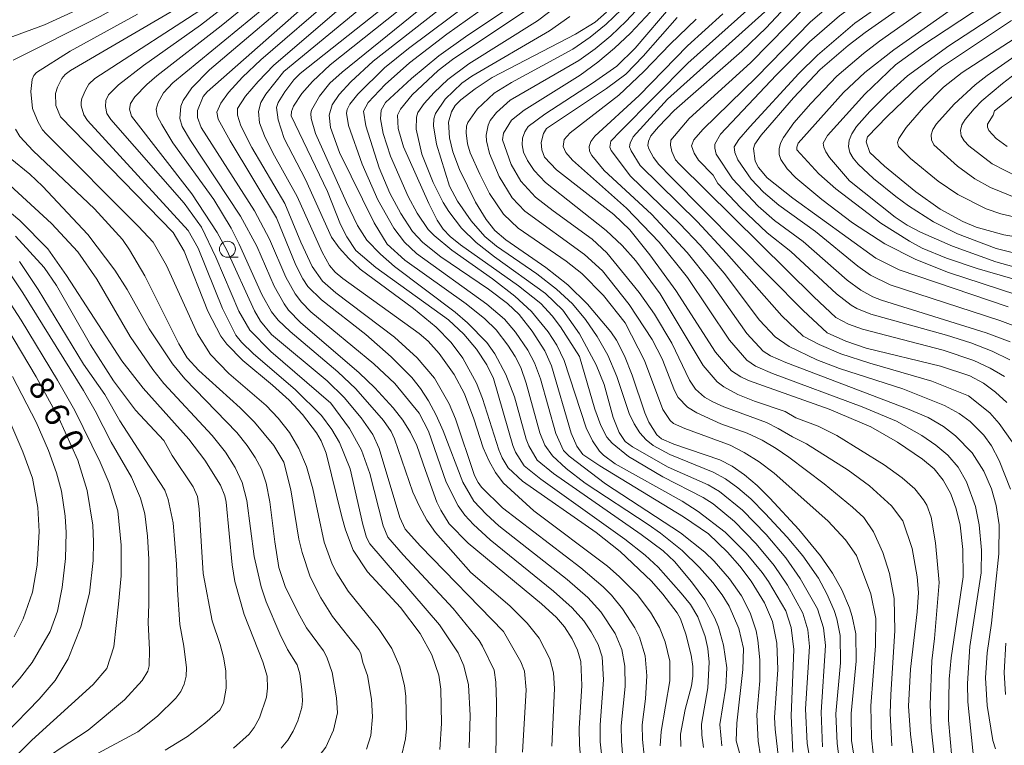
# Model space of a CAD drawing. Units: millimetres. Extents: x -68000 to -66000, y 16500 to 18000.
# Drawn here: x -66575 to -66421, y 17211 to 17324 of the extents above; entities that cross this region are included whole.
import ezdxf

# ---------------------------------------------------------------- set-up
doc = ezdxf.new("R2010")
doc.units = ezdxf.units.MM
for name, color, linetype, lineweight in [('633100_広葉樹林', 7, 'Continuous', 9), ('710100_等高線（計曲線）', 7, 'Continuous', 20), ('710107_等高線（計曲線）（注記）', 7, 'Continuous', 20), ('710200_等高線（主曲線）', 7, 'Continuous', 9)]:
    doc.layers.add(name, color=color, linetype=linetype, lineweight=lineweight)
doc.styles.add('Style-WORKING', font='txt')

msp = doc.modelspace()

# ---------------------------------------------------------------- linework, layer by layer
at = {"layer": '633100_広葉樹林'}
msp.add_line((-66542.68, 17287.3), (-66541.01, 17287.3), dxfattribs=at)
msp.add_circle((-66542.68, 17288.55), 1.25, dxfattribs=at)
at = {"layer": '710100_等高線（計曲線）', "flags": 128}
for points in [[(-66460.4, 17304.28), (-66460.17, 17304.96), (-66459.18, 17306.38), (-66454.16, 17312.22), (-66449.94, 17316.66), (-66445.58, 17320.41), (-66442.94, 17322.42), (-66432.49, 17329.8), (-66428.53, 17333.04), (-66426.57, 17335.33), (-66424.26, 17338.45), (-66416.51, 17350.83)], [(-66471.07, 17216.58), (-66470.07, 17220.29), (-66469.88, 17221.81), (-66469.89, 17223.28), (-66470.15, 17225.08), (-66470.96, 17228.37), (-66471.79, 17230.76), (-66472.31, 17231.7), (-66474.56, 17234.63), (-66476.33, 17236.63), (-66481.24, 17241.3), (-66485, 17244.23), (-66496.5, 17252.29), (-66498.75, 17254.38), (-66499.69, 17255.92), (-66500.21, 17257.17), (-66502.8, 17265.19), (-66503.74, 17267.58), (-66505.83, 17271.53), (-66507.69, 17273.95), (-66510.05, 17276.35), (-66513.59, 17279.26), (-66521.9, 17285.43), (-66523.71, 17287.09), (-66525.21, 17288.75), (-66526.38, 17290.41), (-66530.49, 17299.44), (-66533.82, 17305.86), (-66534.75, 17308.76), (-66534.98, 17310.68), (-66534.75, 17311.47), (-66533.7, 17313.14), (-66532.29, 17315.01), (-66531.28, 17316), (-66512.8, 17330.74)], [(-66529.45, 17330.2), (-66545.46, 17316.59), (-66548.26, 17313.77), (-66549.6, 17311.8), (-66549.96, 17310.9), (-66550.13, 17309), (-66549.73, 17307.73), (-66548.46, 17305.52), (-66540.65, 17293.7), (-66538.09, 17289), (-66535.34, 17282.77), (-66533.82, 17280.03), (-66533.1, 17279.04), (-66531.27, 17277.07), (-66522.05, 17269.22), (-66519.6, 17266.88), (-66516.73, 17263.75), (-66515.25, 17261.83), (-66514.04, 17259.91), (-66513.06, 17257.83), (-66511.69, 17253.96)], [(-66551.06, 17325.91), (-66567.24, 17316.49)], [(-66501.91, 17326.78), (-66508.37, 17322.16), (-66514.19, 17317.67), (-66518.03, 17314.32), (-66520.65, 17311.47), (-66521.38, 17310.12), (-66521.03, 17307.85), (-66518.92, 17301.28), (-66517.28, 17297.33), (-66515.54, 17294.11), (-66513.71, 17291.29), (-66512.11, 17289.57), (-66509.31, 17287.37), (-66501.86, 17282.31), (-66498.87, 17280.06), (-66497.05, 17278.34), (-66494.99, 17275.75), (-66493.04, 17272.65), (-66491.98, 17270.31), (-66488.9, 17259.8), (-66488.01, 17257.75), (-66487.09, 17256.43), (-66484.44, 17254.67), (-66471.35, 17246.7), (-66467.44, 17244.03), (-66464.47, 17241.19), (-66462.52, 17238.99), (-66460.76, 17236.64), (-66458.68, 17233.25), (-66457.43, 17230.31), (-66456.75, 17226.95), (-66456.58, 17222.84), (-66457.09, 17215.34), (-66457.02, 17213.49), (-66456.47, 17208.94)], [(-66455.33, 17326.45), (-66458.43, 17323.14), (-66462.2, 17319.5), (-66472.8, 17310.23), (-66475.27, 17307.69), (-66476.46, 17306.27), (-66476.8, 17305.45), (-66476.9, 17304.74), (-66476.77, 17304.23), (-66476.04, 17302.86), (-66475.18, 17301.78), (-66473.28, 17299.81), (-66452.62, 17278.97), (-66448.85, 17275.47), (-66445.95, 17274.18), (-66442.76, 17273.08), (-66431.13, 17270.28), (-66426.55, 17268.73), (-66424.44, 17267.58), (-66422.54, 17266.21), (-66420.78, 17264.57)], [(-66483.38, 17325.59), (-66485.18, 17324.03), (-66488.22, 17322.18), (-66501.27, 17315.37), (-66503.95, 17313.61), (-66506.19, 17311.88), (-66507.03, 17310.99), (-66507.62, 17310.05), (-66508.11, 17308.4), (-66507.95, 17305.97), (-66507.43, 17303.79), (-66506.38, 17301.03), (-66503.86, 17295.92), (-66502.23, 17293.2), (-66500.87, 17291.47), (-66499.14, 17289.99), (-66492.87, 17285.67), (-66489.45, 17282.97), (-66486.34, 17279.97), (-66482.7, 17275.62), (-66481.84, 17274.34), (-66480.57, 17271.88), (-66479.35, 17268.83), (-66477.4, 17262.98), (-66476.78, 17261.5), (-66475.51, 17259.5), (-66474.77, 17258.92), (-66472.85, 17258.07), (-66465.66, 17255.63), (-66463.75, 17254.6), (-66461.8, 17253.25), (-66459.83, 17251.59), (-66457.82, 17249.6), (-66453.32, 17244.73), (-66449.89, 17240.62), (-66448.04, 17237.89), (-66446.6, 17235.27), (-66445.39, 17232.49), (-66444.94, 17231.12), (-66444.39, 17228.43), (-66444.33, 17224.13), (-66445.11, 17215.93), (-66445.05, 17211.71), (-66444.77, 17209.74)], [(-66472.34, 17324.78), (-66477.63, 17318.72), (-66480.35, 17315.94), (-66483.41, 17313.69), (-66492.75, 17307.4), (-66493.25, 17306.63), (-66493.58, 17305.21), (-66493.52, 17304.06), (-66493.06, 17302.94), (-66491.23, 17300.94), (-66482.26, 17293.98), (-66479.73, 17291.59), (-66476.6, 17287.69), (-66472.53, 17282.09), (-66466.32, 17272.46), (-66463.81, 17269.53), (-66462.39, 17268.59), (-66461.2, 17268.04), (-66448.54, 17263.55), (-66442.02, 17260.78), (-66437.87, 17258.35), (-66433.94, 17255.7), (-66432.15, 17254.2), (-66430.7, 17252.43), (-66429.55, 17250.31), (-66428.68, 17247.93), (-66428.08, 17245.4), (-66427.63, 17241.61), (-66427.59, 17237.33), (-66429.5, 17224.64), (-66429.81, 17221.31), (-66429.9, 17214.93), (-66429.39, 17209.05)], [(-66408, 17288.55), (-66421.24, 17290.8), (-66425.54, 17292.01), (-66427.66, 17292.89), (-66431.2, 17294.82), (-66435.02, 17297.5), (-66439.92, 17301.53), (-66442.19, 17303.69), (-66442.79, 17305.31), (-66442.55, 17306.11), (-66439.51, 17309.27), (-66434.52, 17314.06), (-66431, 17317.02), (-66420.04, 17324.31)], [(-66567.24, 17316.49), (-66568.07, 17315.84), (-66568.56, 17315.23), (-66569.28, 17313.89), (-66569.56, 17312.91), (-66569.53, 17311.01), (-66568.78, 17309.23), (-66551.15, 17291.17), (-66549.44, 17288.23), (-66545.74, 17278.88), (-66543.71, 17274.94), (-66542.76, 17273.69), (-66540.26, 17271.13), (-66535.62, 17267.29), (-66533.04, 17264.92), (-66530.94, 17262.72), (-66528.72, 17259.84), (-66527.99, 17258.56), (-66527.25, 17256.64), (-66524.78, 17246.71), (-66524.2, 17244.65), (-66523.01, 17241.51), (-66520.75, 17238.1), (-66515.62, 17232.51), (-66512.51, 17228.47), (-66510.68, 17225.13), (-66509.62, 17221.96), (-66509.3, 17219.78), (-66509.17, 17214.41), (-66509.44, 17210.32)], [(-66420.55, 17279.53), (-66437.59, 17285.31), (-66441.26, 17287.14), (-66454.22, 17296.54), (-66458.27, 17299.68), (-66459.59, 17301.31), (-66460.13, 17302.31), (-66460.4, 17304.28)], [(-66541.73, 17210.54), (-66539.29, 17212.74), (-66538.48, 17213.76), (-66537.65, 17215.27), (-66536.58, 17218.5), (-66536.4, 17219.93), (-66536.46, 17221.81), (-66537.12, 17224.04), (-66540.07, 17231.44), (-66541.51, 17236.59), (-66541.96, 17239.18), (-66542.87, 17248.97), (-66543.07, 17249.96), (-66543.75, 17251.65), (-66546.21, 17255.57), (-66548.7, 17258.86), (-66555.87, 17266.8), (-66559.21, 17271.11), (-66567.83, 17284.46), (-66570.78, 17288.6), (-66575.17, 17293.04), (-66583.09, 17299.67)], [(-66577.48, 17212.68), (-66572.1, 17218.19), (-66569.61, 17221.12), (-66567.61, 17224.52), (-66565.58, 17229.49), (-66564.23, 17234.79), (-66563.68, 17239.87), (-66563.6, 17242.79), (-66563.73, 17245.38), (-66564.59, 17250.8), (-66566.09, 17255.57), (-66569.04, 17262.12), (-66572.59, 17268.59), (-66577.16, 17276.33)], [(-66511.69, 17253.96), (-66509.9, 17248.98), (-66509.31, 17247.72), (-66507.98, 17245.6), (-66505, 17242.58), (-66493.57, 17233.08), (-66491.22, 17230.94), (-66489.96, 17229.48), (-66488.78, 17227.61), (-66487.91, 17225.83), (-66487.38, 17224.1), (-66487.23, 17220.33), (-66487.65, 17213.63), (-66487.63, 17211.05), (-66487.13, 17205.53)], [(-66471.78, 17210.79), (-66471.8, 17212.74), (-66471.07, 17216.58)]]:
    msp.add_lwpolyline(points, dxfattribs=at)
at = {"layer": '710200_等高線（主曲線）', "flags": 128}
for points in [[(-66418.03, 17416.22), (-66420.77, 17414.28), (-66427.25, 17408.7), (-66432.81, 17404.46), (-66439.54, 17400.11), (-66447.49, 17395.73), (-66451.46, 17393.36), (-66454.22, 17391.41), (-66457.66, 17388.48), (-66459.66, 17386.42), (-66461.47, 17384.06), (-66468.55, 17372.46), (-66471.22, 17368.62), (-66474.64, 17365.56), (-66485.62, 17357.71), (-66487.13, 17356.54), (-66488.06, 17355.56), (-66496.07, 17342.27), (-66501.07, 17335.75), (-66504.55, 17332.59), (-66524.72, 17316.21)], [(-66369.17, 17393.93), (-66376.04, 17391.55), (-66388, 17389.14), (-66390.66, 17388.38), (-66393.52, 17387.26), (-66395.62, 17385.8), (-66400.58, 17381.24), (-66402.78, 17379.54), (-66406.19, 17377.44), (-66420.09, 17369.92), (-66423.33, 17367.88), (-66425.26, 17365.82), (-66426.75, 17363.9), (-66435.42, 17350.69), (-66436.74, 17348.95), (-66440.56, 17344.53), (-66470.68, 17317.65), (-66481.21, 17307)], [(-66525.65, 17376.75), (-66529.64, 17365.89), (-66531.95, 17360.9), (-66536.53, 17352.04), (-66538.19, 17348.24), (-66540.59, 17344.12), (-66544.13, 17339.28), (-66547.86, 17335.2), (-66550.54, 17332.81), (-66553.52, 17330.49), (-66558.62, 17327.12), (-66562.59, 17324.93), (-66576.18, 17318.13)], [(-66415.59, 17370.08), (-66420.66, 17367.1), (-66421.94, 17366.19), (-66424.12, 17364.22), (-66426.82, 17360.64), (-66431.15, 17353.43), (-66433.6, 17349.79), (-66438.78, 17343.67), (-66441.9, 17340.71), (-66473.83, 17311.98), (-66479.19, 17306.1), (-66479.7, 17305.13), (-66479.77, 17304.55), (-66479.55, 17303.91), (-66478.13, 17301.63), (-66469.14, 17292.81), (-66464.62, 17287.93), (-66455.95, 17278.11), (-66452.62, 17274.97), (-66450.1, 17273.62), (-66446.72, 17272.19), (-66442.19, 17270.72), (-66432.49, 17267.93), (-66426.76, 17265.61)], [(-66420.44, 17361.77), (-66421.89, 17360.18), (-66423.63, 17357.79), (-66428.24, 17349.98), (-66430.76, 17346.15), (-66434.17, 17342.06), (-66438.02, 17338.43), (-66448.22, 17330.03), (-66452.23, 17326.51), (-66460.88, 17317.68), (-66470.44, 17308.99), (-66473.3, 17305.57)], [(-66537.3, 17357.74), (-66540.91, 17349.86), (-66543.09, 17345.95), (-66544.87, 17343.48), (-66547.43, 17340.41), (-66552.48, 17335.15), (-66556.21, 17332.02), (-66558.16, 17330.59), (-66563.89, 17327.03), (-66571.27, 17323.61), (-66577.22, 17321.43)], [(-66418.34, 17356.91), (-66425.93, 17344.57), (-66428.66, 17340.73), (-66432.12, 17336.74), (-66436.24, 17332.83), (-66446.93, 17325.03), (-66451.62, 17320.96), (-66456.85, 17315.74), (-66465.55, 17306.51), (-66466.44, 17304.99), (-66466.44, 17304.35), (-66466.24, 17303.43), (-66463.7, 17299.53), (-66459.67, 17295.25), (-66457.11, 17293.02), (-66452.62, 17289.76), (-66445.74, 17283.72), (-66443.6, 17282.13), (-66441.71, 17281.11), (-66440.38, 17280.59), (-66423.99, 17275.46), (-66420.27, 17274.05)], [(-66418.51, 17352.42), (-66423.29, 17344.37), (-66425.88, 17340.38), (-66428.24, 17337.26), (-66431.21, 17333.91), (-66433.4, 17331.83), (-66434.79, 17330.74), (-66444.54, 17323.88), (-66450.38, 17318.9), (-66453.32, 17316.01), (-66460.98, 17307.67), (-66462.68, 17305.69), (-66463.44, 17304.56), (-66463.29, 17303.67), (-66462.85, 17302.52), (-66460.75, 17299.51), (-66458.81, 17297.48), (-66456.42, 17295.41), (-66450.71, 17291.31), (-66444.09, 17285.88), (-66442.11, 17284.47), (-66438.99, 17282.95), (-66421.88, 17277.38), (-66418.55, 17276.16)], [(-66414.09, 17349.87), (-66422.12, 17336.91), (-66425.66, 17332.32), (-66428.68, 17329.59), (-66440.68, 17321.08), (-66443.21, 17319.16), (-66447.36, 17315.62), (-66451.45, 17311.32), (-66454.06, 17308.28), (-66455.71, 17306.03), (-66456.18, 17305.12), (-66456.4, 17304.24), (-66456.39, 17303.38), (-66456.13, 17302.55), (-66455.14, 17301.1), (-66453.78, 17299.7), (-66449.7, 17296.33), (-66444.92, 17292.68), (-66439.86, 17289.4), (-66435.02, 17286.95), (-66429.89, 17284.91), (-66416.65, 17280.56)], [(-66420.25, 17335.1), (-66423.54, 17330.8), (-66426.49, 17328.17), (-66438.42, 17319.74), (-66442.96, 17316.19), (-66446.3, 17313.05), (-66453.42, 17305.13), (-66453.59, 17304.52), (-66453.59, 17304.08)], [(-66515.07, 17331.82), (-66533.83, 17316.31), (-66536.67, 17312.78), (-66537.46, 17311.49), (-66537.84, 17310.06), (-66537.64, 17308.33), (-66536.86, 17306.26), (-66535.55, 17303.61), (-66531.77, 17296.77), (-66527.86, 17288.06), (-66526.7, 17285.98), (-66525.8, 17284.93), (-66524.64, 17283.94), (-66512.71, 17275.35), (-66511.29, 17274.15), (-66509.54, 17272.22), (-66507.23, 17268.96), (-66505.61, 17265.94), (-66504.12, 17262.03), (-66502.66, 17257.47), (-66501.76, 17255.42), (-66500.73, 17253.62), (-66499.55, 17252.04), (-66494.77, 17247.65)], [(-66508.86, 17331.49), (-66526.59, 17317.37), (-66529.37, 17314.75), (-66531.05, 17312.91), (-66532.32, 17310.93), (-66532.67, 17310.06), (-66532.72, 17309.4), (-66527.03, 17297.56)], [(-66503.24, 17330.96), (-66519.89, 17317.96), (-66523.39, 17314.71), (-66525.21, 17312.73), (-66526.32, 17311.1), (-66526.75, 17309.49), (-66526.54, 17307.56), (-66525.14, 17303.67)], [(-66419.85, 17330.96), (-66421.89, 17328.62), (-66424.18, 17326.85), (-66434.24, 17320.22), (-66438.16, 17317.35), (-66442.96, 17312.79), (-66448.84, 17306.33), (-66449.48, 17305.14), (-66449.4, 17304.51), (-66449.08, 17303.75), (-66448.51, 17302.87), (-66445.36, 17299.24)], [(-66540.01, 17328.97), (-66546.89, 17323.57), (-66555.79, 17317.29), (-66559.7, 17314.23), (-66561.27, 17312.66), (-66561.69, 17311.8), (-66561.77, 17310.87), (-66561.52, 17309.77), (-66560.92, 17308.83), (-66549.45, 17295.76), (-66546.75, 17291.99), (-66544.49, 17287.32), (-66540.89, 17278.84), (-66539.17, 17275.88), (-66535.89, 17272.57), (-66526.5, 17264.47)], [(-66521.61, 17329.2), (-66535.42, 17317.31), (-66537.89, 17314.79), (-66539.85, 17312.46), (-66541.09, 17310.56), (-66541.1, 17309.49), (-66540.57, 17307.86), (-66538.86, 17304.44), (-66533.72, 17295.69), (-66531.22, 17289.65)], [(-66501.22, 17329.8), (-66514.34, 17319.94), (-66518.12, 17316.91), (-66522.3, 17312.77), (-66523.52, 17311.22), (-66523.94, 17310.41), (-66524.04, 17309.83), (-66523.74, 17307.88), (-66521.59, 17301.86), (-66519.15, 17296.29), (-66516.67, 17291.86), (-66515, 17289.67), (-66513.11, 17287.89), (-66502.09, 17279.97), (-66499.36, 17277.63), (-66497.61, 17275.6), (-66495.67, 17272.75), (-66494.65, 17270.79), (-66493.73, 17268.29), (-66491.32, 17259.74), (-66490.09, 17257.06), (-66489.22, 17256.19)], [(-66475.74, 17329.16), (-66480.3, 17324.18), (-66482.69, 17321.92), (-66485.16, 17319.88), (-66487.72, 17318.07), (-66498.44, 17311.86), (-66500.59, 17309.94), (-66501.58, 17308.67), (-66501.91, 17307.96), (-66502.2, 17306.36), (-66502.15, 17305.49), (-66501.7, 17303.51), (-66500.16, 17299.9), (-66498.16, 17296.59), (-66496.16, 17294.49), (-66486.81, 17287.71), (-66484.01, 17285.16), (-66479.86, 17279.91), (-66476.22, 17274.43), (-66474.7, 17271.42), (-66472.75, 17266.43), (-66472.15, 17265.36), (-66470.74, 17263.84)], [(-66538.41, 17327.82), (-66543.65, 17323.46), (-66553.71, 17315.66), (-66555.26, 17314.31), (-66557.18, 17312.36), (-66557.84, 17311.33), (-66558.01, 17310.42), (-66557.68, 17309.34), (-66548.27, 17297.19), (-66544.3, 17291.18), (-66542.75, 17288.37), (-66538.46, 17278.9), (-66537.48, 17277.31), (-66535.77, 17275.23)], [(-66529.67, 17327.36), (-66545.84, 17313.16), (-66546.49, 17312.44), (-66547.34, 17310.23), (-66547.38, 17309.12), (-66546.76, 17307.56), (-66538.45, 17294.56), (-66536.12, 17290.09), (-66533.52, 17284.19), (-66532.09, 17281.57), (-66531.1, 17280.24), (-66529.63, 17278.75), (-66519.76, 17270.6), (-66516.51, 17267.53), (-66512.69, 17262.91), (-66511.22, 17260.12)], [(-66525.81, 17328.22), (-66537.45, 17318.16), (-66540.3, 17315.45), (-66542.5, 17313.07), (-66543.73, 17311.38), (-66544.32, 17309.96), (-66544.11, 17308.9), (-66542.27, 17305.47), (-66534.98, 17293.44)], [(-66474.92, 17327.31), (-66479.62, 17322.31), (-66482.12, 17319.96), (-66484.75, 17317.77), (-66487.5, 17315.76), (-66496.26, 17310.27), (-66498.23, 17308.7), (-66499.47, 17306.69), (-66499.63, 17305.67), (-66498.31, 17301.79), (-66496.81, 17299.16), (-66494.48, 17296.7), (-66491.73, 17294.53), (-66485.63, 17290.13), (-66483.32, 17288)], [(-66447.63, 17327.37), (-66451.5, 17324.12), (-66459.94, 17315.46), (-66468.34, 17307.26), (-66469.74, 17305.63), (-66470.08, 17304.72), (-66469.65, 17303.55), (-66468.97, 17302.48), (-66466.72, 17300.1), (-66465.98, 17298.82), (-66462.36, 17295.04), (-66458.25, 17291.11), (-66454.54, 17288.2), (-66447.39, 17281.56), (-66445.1, 17279.79), (-66444.21, 17279.27), (-66442.02, 17278.41), (-66430.19, 17275.11), (-66426.4, 17273.89), (-66423.07, 17272.62), (-66420.3, 17271.27)], [(-66545.2, 17327.04), (-66563.41, 17315.23), (-66564.35, 17314.33), (-66564.89, 17313.42), (-66565.45, 17312.12), (-66565.56, 17311.52), (-66565.56, 17310.94), (-66565.15, 17309.56), (-66564.55, 17308.69), (-66548.8, 17291.47), (-66547.26, 17288.72), (-66543.43, 17279.25), (-66541.34, 17275.11), (-66540.47, 17274.02), (-66538.62, 17272.21), (-66532.06, 17266.61), (-66527.96, 17262.57), (-66526.35, 17260.36), (-66525.16, 17258.34), (-66523.48, 17254.21)], [(-66536.99, 17326.25), (-66551.24, 17314.58), (-66552.69, 17312.98), (-66553.49, 17311.51), (-66553.82, 17310.42), (-66553.67, 17309.41), (-66552.96, 17308.06), (-66551.22, 17305.18), (-66544.82, 17296.3), (-66542.09, 17291.82), (-66540.82, 17289.34), (-66537.29, 17281.46), (-66535.79, 17278.74), (-66534.73, 17277.44), (-66532.86, 17275.67), (-66525.43, 17269.35), (-66522.59, 17266.69), (-66518.26, 17261.78), (-66517.08, 17260.02), (-66516.54, 17258.88), (-66513.67, 17250.58), (-66512.66, 17248.31), (-66511.48, 17246.2), (-66510.13, 17244.23), (-66504.59, 17238.02)], [(-66497.4, 17327.14), (-66505.46, 17321.74), (-66509.6, 17318.76), (-66513.86, 17315.23), (-66517.94, 17311.5), (-66518.61, 17310.3), (-66518.75, 17308.95), (-66518.32, 17306.62), (-66517.15, 17303.08), (-66514.4, 17296.77), (-66513.02, 17294.17), (-66511.3, 17291.62), (-66510.36, 17290.67), (-66507.6, 17288.41), (-66501.2, 17283.89), (-66497.73, 17281.22), (-66495.13, 17278.79), (-66492.52, 17275.64), (-66491.15, 17273.53), (-66489.99, 17271.13), (-66486.55, 17260.6), (-66485.57, 17258.57), (-66484.46, 17256.97), (-66483.85, 17256.33), (-66482.04, 17254.99), (-66471.56, 17249.14), (-66469.06, 17247.55), (-66464.82, 17244.31), (-66461.56, 17241.02), (-66459.03, 17237.98), (-66458.03, 17236.57), (-66455.33, 17231.99)], [(-66495.85, 17325.97), (-66507.45, 17318.22), (-66509.74, 17316.5), (-66513.79, 17312.68), (-66515.63, 17310.46), (-66516.09, 17309.53), (-66515.98, 17307.44), (-66515.12, 17304.54), (-66511.2, 17295.67), (-66509.87, 17293.07), (-66508.95, 17291.67), (-66507.86, 17290.54), (-66506.22, 17289.25), (-66497.17, 17282.82), (-66493.68, 17280.08), (-66491.89, 17278.13), (-66490.57, 17276.39), (-66487.63, 17271.77)], [(-66490.96, 17326.68), (-66494.17, 17324.27), (-66504.92, 17317.52), (-66508.18, 17315.1), (-66510.35, 17313.06), (-66511.92, 17311.32), (-66512.87, 17309.9), (-66513.11, 17309.19), (-66513.17, 17307.31), (-66512.25, 17303.43), (-66510.5, 17298.96), (-66508.94, 17295.85), (-66508.06, 17294.42), (-66506.07, 17291.85), (-66503.75, 17289.62), (-66500.9, 17287.33), (-66492.91, 17281.62), (-66490.2, 17279), (-66487.62, 17275.3), (-66484.98, 17270.45), (-66483.77, 17267.37), (-66482.33, 17262.25), (-66481.4, 17259.89), (-66480.46, 17258.5), (-66479.33, 17257.66)], [(-66481.02, 17326.02), (-66483.42, 17323.74), (-66485.96, 17321.68), (-66488.63, 17319.85), (-66498.27, 17314.61), (-66500.95, 17312.94), (-66503.63, 17310.42), (-66505.06, 17308.36), (-66505.27, 17307.78), (-66505.35, 17306.73), (-66505.11, 17305), (-66504.71, 17303.62), (-66503.22, 17300.27), (-66501.67, 17297.28), (-66499.52, 17294), (-66497.18, 17291.86), (-66489.71, 17286.66), (-66487.26, 17284.75), (-66483.85, 17281.33), (-66480.44, 17277.04)], [(-66473.12, 17326.73), (-66478.89, 17319.96), (-66481.75, 17317.19), (-66485.55, 17314.51), (-66493.03, 17309.66), (-66495.62, 17307.71), (-66496.17, 17306.88), (-66496.53, 17305.9), (-66496.59, 17304.86), (-66496.35, 17303.74), (-66495.72, 17302.42), (-66494.68, 17300.86), (-66492.93, 17298.99), (-66483.44, 17291.49), (-66480.93, 17289.1), (-66478.82, 17286.73), (-66474.97, 17281.57), (-66468.24, 17270.35), (-66466.07, 17267.82), (-66465.05, 17267.03), (-66462.85, 17265.83), (-66460.25, 17264.77), (-66455.45, 17263.15), (-66453.78, 17262.18), (-66450.26, 17260.86), (-66447.36, 17259.43), (-66439.96, 17254.85), (-66437.15, 17252.81), (-66435.18, 17251.08), (-66433.78, 17249.37), (-66433.27, 17248.5), (-66432.61, 17246.65), (-66431.91, 17242.64), (-66431.33, 17236.44)], [(-66420.99, 17326.11), (-66429.84, 17320.37), (-66436.29, 17315.63), (-66439.56, 17312.73), (-66442.21, 17310.09), (-66444.27, 17307.71), (-66445, 17306.61), (-66445.41, 17305.57), (-66445.52, 17304.58), (-66445.33, 17303.65), (-66444.82, 17302.77), (-66444.03, 17301.85), (-66441.63, 17299.59), (-66438.15, 17296.8), (-66436.16, 17295.33), (-66432.25, 17292.85), (-66428.46, 17290.97), (-66422.44, 17288.66), (-66419.29, 17287.9)], [(-66556.72, 17325.32), (-66567.3, 17319.53), (-66572.54, 17316.17), (-66572.95, 17315.7), (-66573.24, 17315.06), (-66573.42, 17313.21), (-66573.15, 17310.53), (-66572.27, 17308.42)], [(-66489.12, 17324.94), (-66492.31, 17322.69), (-66504.46, 17315.6), (-66506, 17314.49), (-66508.6, 17312.03), (-66510.13, 17309.79), (-66510.38, 17308.94), (-66510.44, 17307.86), (-66509.98, 17304.98), (-66507.93, 17298.41)], [(-66469.34, 17324.49), (-66473.41, 17320.62), (-66477.55, 17316.32), (-66481.48, 17312.62), (-66489.09, 17306.74), (-66490.02, 17305.72), (-66490.16, 17304.61), (-66489.75, 17303.69), (-66488.7, 17302.49), (-66480.28, 17294.95), (-66475.15, 17289.63), (-66470.74, 17284.1), (-66464.16, 17274.3), (-66461.45, 17271.2), (-66460.07, 17270.28), (-66457.44, 17269.1), (-66443.37, 17263.92), (-66438.02, 17261.66), (-66434.04, 17259.4), (-66431.85, 17257.91), (-66429.98, 17256.34), (-66428.4, 17254.44), (-66427.1, 17252.18), (-66425.69, 17248.29), (-66425.12, 17245.44), (-66424.71, 17241.49), (-66424.8, 17237.93), (-66426.56, 17226.45), (-66426.94, 17220.62), (-66426.87, 17217.78), (-66425.86, 17208.11)], [(-66465.17, 17325.35), (-66470.73, 17320.32), (-66478.3, 17312.56), (-66485.22, 17306.23), (-66485.81, 17305.4), (-66486.08, 17304.62), (-66486.04, 17303.89), (-66485.67, 17303.19), (-66483.76, 17300.87), (-66476.35, 17294.03), (-66470.78, 17288.04), (-66467.3, 17283.67), (-66461.41, 17275.37), (-66458.87, 17272.59), (-66457.72, 17271.89), (-66455.34, 17270.85), (-66436.3, 17263.6), (-66433.05, 17262.22), (-66430.67, 17260.8), (-66428.78, 17259.35), (-66426.18, 17256.72), (-66424.36, 17253.82), (-66423.16, 17251.09), (-66422.46, 17248.48), (-66421.99, 17245.47), (-66422.01, 17240.92), (-66423.16, 17230.06)], [(-66417.7, 17322.71), (-66427.76, 17316.17), (-66430.68, 17313.9), (-66433.8, 17310.72), (-66436.51, 17307.6), (-66437.68, 17305.83), (-66437.87, 17305.23), (-66437.7, 17304.63), (-66435.84, 17302.73), (-66431.51, 17299.21), (-66428.43, 17297.12), (-66424.01, 17294.85), (-66421.71, 17294.07), (-66418.13, 17293.26)], [(-66415.69, 17321.41), (-66423.82, 17315.7), (-66425.74, 17314.23), (-66429.03, 17311.25), (-66431.76, 17308.14), (-66432.35, 17307.28), (-66432.61, 17306.44), (-66432.56, 17305.64), (-66432.18, 17304.86), (-66428.48, 17301.54), (-66425.78, 17299.57), (-66423.34, 17298.19), (-66419.37, 17296.56)], [(-66415.35, 17319.15), (-66421.46, 17314.43), (-66424.67, 17311.73), (-66425.9, 17310.51), (-66427.27, 17308.85), (-66427.8, 17307.97), (-66428, 17307.12), (-66427.89, 17306.29), (-66427.46, 17305.48), (-66426.71, 17304.7), (-66423.04, 17301.89), (-66418.97, 17299.79)], [(-66524.72, 17316.21), (-66526.65, 17314.53), (-66528.26, 17312.45), (-66529.52, 17310.3), (-66529.65, 17309.76), (-66529.59, 17308.97), (-66528.88, 17306.64), (-66524.05, 17295.84), (-66522.31, 17292.27), (-66520.88, 17289.94), (-66518.73, 17287.75), (-66516.52, 17285.83), (-66507.07, 17278.69), (-66505.11, 17277.03), (-66502.12, 17273.96), (-66500.87, 17272.19), (-66499.14, 17268.98), (-66497.8, 17265.45), (-66495.93, 17258.87), (-66495.51, 17257.79), (-66494.23, 17255.54), (-66491.65, 17253.48), (-66477.95, 17243.96), (-66474.51, 17241.39), (-66472.76, 17239.71), (-66470.07, 17236.55), (-66468.03, 17233.74), (-66466.44, 17230.88), (-66465.85, 17229.45), (-66465.08, 17226.65), (-66464.57, 17223.11), (-66464.73, 17220.05), (-66465.68, 17214.24), (-66465.37, 17210.88)], [(-66415.18, 17316.13), (-66422.72, 17310.17), (-66422.92, 17309.49), (-66423.79, 17308.1), (-66423.79, 17307.62), (-66423.56, 17307.09), (-66422.46, 17305.88), (-66420.7, 17304.61)], [(-66575.85, 17307.3), (-66575.15, 17306.17), (-66573.06, 17303.92), (-66563.48, 17294.85), (-66559.11, 17290.05), (-66558.01, 17288.47), (-66555.62, 17284.37), (-66550.28, 17273.75), (-66548.98, 17271.56), (-66547.13, 17269.56), (-66540.7, 17263.74), (-66538.44, 17261.48), (-66535.43, 17257.87), (-66533.84, 17255.24)], [(-66572.27, 17308.42), (-66571.62, 17307.23), (-66571.04, 17306.58), (-66556.61, 17292.12), (-66554.3, 17289.63), (-66552.22, 17286), (-66547.36, 17275.31), (-66545.35, 17272.1), (-66542.45, 17269.09), (-66536.64, 17264.1), (-66534.72, 17262.12), (-66532.95, 17259.89), (-66531.49, 17257.38), (-66530.31, 17254.55), (-66529.31, 17251.08), (-66527.54, 17242.74), (-66526.31, 17239.32), (-66525.58, 17237.88), (-66523.81, 17235.1), (-66518.96, 17229.1), (-66516.96, 17226.11), (-66515.69, 17223.24), (-66514.98, 17220.27), (-66514.76, 17218.68), (-66514.68, 17213.58), (-66514.84, 17211.97), (-66515.48, 17209.05)], [(-66481.21, 17307), (-66482.7, 17305.45), (-66482.86, 17304.49), (-66482.67, 17303.99), (-66479.62, 17299.95), (-66471.92, 17292.52), (-66468.72, 17289.19), (-66464.96, 17284.79), (-66459.44, 17277.47), (-66456.99, 17274.87), (-66454.83, 17273.35), (-66450.46, 17271.24), (-66446.93, 17269.9), (-66437.02, 17266.7), (-66430.53, 17264.1), (-66428.21, 17262.85), (-66426.49, 17261.62), (-66424.36, 17259.48), (-66423.14, 17257.78), (-66421.95, 17255.49), (-66420.22, 17251.02)], [(-66473.3, 17305.57), (-66473.4, 17304.83), (-66473.14, 17303.84), (-66472.57, 17302.53), (-66472, 17301.87), (-66450.98, 17281.11), (-66447.51, 17277.86), (-66445.54, 17276.85), (-66443.35, 17276.03), (-66430.72, 17272.77), (-66425.94, 17271.15), (-66423.37, 17269.97), (-66421.15, 17268.65)], [(-66576.65, 17302.8), (-66573.59, 17300.3), (-66571.6, 17298.41), (-66564.5, 17290.84), (-66560.28, 17285.26), (-66558.38, 17282.26), (-66554.9, 17276.08), (-66551.25, 17270.64), (-66549.32, 17268.28), (-66541.23, 17259.88), (-66539.57, 17257.85), (-66538.32, 17255.99), (-66537.37, 17254.16), (-66536.64, 17251.98), (-66536.05, 17249.07), (-66535.27, 17242.78)], [(-66525.14, 17303.67), (-66519.7, 17292.69), (-66517.7, 17289.32), (-66514.91, 17286.82), (-66505.34, 17279.99), (-66502.41, 17277.68), (-66500.64, 17275.92), (-66498.82, 17273.53), (-66497.69, 17271.79), (-66496.81, 17270.04), (-66495.95, 17267.6), (-66493.81, 17259.84), (-66493.04, 17257.91), (-66491.84, 17256.24), (-66489.71, 17254.25), (-66486.71, 17251.96), (-66476.87, 17245.49), (-66474.92, 17244.13), (-66471.54, 17241.42), (-66468.84, 17238.77), (-66466.76, 17236.44), (-66465.27, 17234.48), (-66464.19, 17232.71), (-66462.68, 17229.22), (-66461.97, 17226.11), (-66462.06, 17222.85), (-66463, 17214.43), (-66463.08, 17211.65), (-66459.49, 17198.78)], [(-66453.59, 17304.08), (-66450.17, 17300.33), (-66447.51, 17298), (-66440.45, 17292.64), (-66436.01, 17289.8), (-66434.01, 17288.72), (-66430.21, 17287.12), (-66425.41, 17285.53), (-66413.35, 17282.02)], [(-66576.69, 17298.55), (-66570.17, 17292.58), (-66566.1, 17288.14), (-66563.11, 17283.85), (-66557.88, 17274.89), (-66554.37, 17269.74), (-66552.62, 17267.57), (-66545.06, 17259.42), (-66543, 17256.83), (-66541.44, 17254.39), (-66540.37, 17252.06), (-66539.62, 17249.26), (-66538.47, 17240.52), (-66537.4, 17235.73), (-66536.63, 17233.41), (-66534.47, 17228.41), (-66533.27, 17225.97), (-66531.75, 17223.57), (-66531.34, 17222.17), (-66531.03, 17219.68), (-66530.93, 17217.93), (-66531.06, 17216.89), (-66531.69, 17214.78), (-66532.37, 17213.21), (-66533.24, 17211.8), (-66534.28, 17210.54)], [(-66507.93, 17298.41), (-66506.67, 17296.07), (-66504.54, 17292.96), (-66502.43, 17290.52), (-66500.6, 17289.03), (-66494.3, 17284.7), (-66491.21, 17282.32), (-66488.72, 17279.99), (-66486.66, 17277.56), (-66484.82, 17274.91), (-66483.2, 17271.98), (-66481.76, 17268.62), (-66479.83, 17262.87), (-66479.06, 17261.23), (-66478.18, 17259.84), (-66477.19, 17258.72), (-66476.09, 17257.86), (-66473.49, 17256.45), (-66466.69, 17253.71), (-66464.78, 17252.62), (-66462.82, 17251.22), (-66460.83, 17249.51), (-66458.55, 17247.24), (-66455.11, 17243.51), (-66452.65, 17240.62), (-66450.22, 17237.09), (-66448.91, 17234.65), (-66447.8, 17232.05), (-66447.38, 17230.75), (-66446.86, 17228.13), (-66446.78, 17223.87), (-66447.49, 17215.89), (-66447.32, 17211.26), (-66446.98, 17208.86)], [(-66445.36, 17299.24), (-66438.21, 17293.55), (-66436.36, 17292.3), (-66434.26, 17291.19), (-66429.26, 17289.04), (-66422.5, 17286.56), (-66418.72, 17285.53)], [(-66527.03, 17297.56), (-66524.98, 17292.39), (-66524.01, 17290.48), (-66522.58, 17288.33), (-66519.45, 17285.69), (-66508.1, 17277.51), (-66505.68, 17275.26), (-66503.74, 17272.9), (-66502.11, 17270.47), (-66501.06, 17268.34), (-66498.04, 17257.87), (-66497.6, 17256.81), (-66496.25, 17254.67), (-66493.68, 17252.61), (-66480.53, 17243.21), (-66477.35, 17240.72), (-66475.29, 17238.81), (-66471.68, 17234.79), (-66470.22, 17232.97), (-66469.1, 17231.09), (-66467.94, 17228), (-66467.55, 17226.1), (-66467.33, 17223.95), (-66467.54, 17219.97), (-66468.51, 17214.28), (-66468.47, 17212.57), (-66468.2, 17210.63)], [(-66534.98, 17293.44), (-66531.98, 17286.07), (-66530.9, 17283.92), (-66530.1, 17282.69), (-66527.94, 17280.61), (-66521.04, 17275.2), (-66517.04, 17271.74), (-66513.85, 17268.49), (-66512.5, 17266.78), (-66511.22, 17264.82), (-66510.03, 17262.6), (-66508.92, 17260.13), (-66505.85, 17252.12), (-66504.14, 17249.14), (-66502.22, 17247.1), (-66500.23, 17245.31), (-66489.54, 17236.92), (-66486.32, 17234.11), (-66484.26, 17231.83), (-66482.05, 17228.48), (-66481, 17225.94), (-66480.52, 17223.36), (-66480.49, 17220.15), (-66481.07, 17214), (-66481.05, 17211.6), (-66480.81, 17209.04)], [(-66575.81, 17290.6), (-66571.34, 17285.67), (-66569.43, 17282.88), (-66564.1, 17273.6), (-66560.52, 17267.99), (-66557.06, 17263.38), (-66552.62, 17258.65), (-66551.31, 17256.31), (-66548.01, 17251.41), (-66547.38, 17249.89), (-66547.11, 17247.93), (-66546.49, 17237.86), (-66545.06, 17230.42), (-66543.79, 17226.73), (-66543.27, 17224.78), (-66542.94, 17222.61), (-66542.86, 17219.92), (-66543.3, 17217.56), (-66543.89, 17216.48), (-66546.2, 17214.43), (-66548.93, 17212.33), (-66552.44, 17210.22)], [(-66531.22, 17289.65), (-66529.42, 17285.83), (-66527.81, 17283.55), (-66525.71, 17281.75), (-66516.54, 17274.81), (-66512.99, 17271.57), (-66510.28, 17268.38), (-66508.01, 17264.38), (-66507.01, 17262.03), (-66504.01, 17253.16), (-66503.48, 17252.05), (-66502.93, 17251.33), (-66499.63, 17248.09), (-66487.38, 17238.75), (-66483.89, 17235.75), (-66482.58, 17234.44), (-66480.87, 17232.34), (-66478.93, 17229.37), (-66478.22, 17227.9), (-66477.35, 17224.96), (-66477.07, 17221.82), (-66477.27, 17218.24), (-66477.78, 17214.19), (-66477.75, 17211.88), (-66477.49, 17209.38)], [(-66483.32, 17288), (-66478.28, 17281.76), (-66475.86, 17278.41), (-66473.14, 17273.87), (-66470.4, 17268.06), (-66469.45, 17266.64), (-66468.06, 17265.43), (-66466.77, 17264.69), (-66465.04, 17263.91), (-66458.35, 17261.44), (-66456.52, 17260.5), (-66454.31, 17259.22), (-66452.1, 17258.1), (-66445.57, 17254), (-66442.24, 17251.56), (-66438.79, 17248.42), (-66437.04, 17246.05), (-66435.57, 17241.74), (-66434.8, 17237.3), (-66434.6, 17234.87), (-66434.8, 17231.86), (-66435.84, 17222.87), (-66436.13, 17217.12), (-66435.85, 17212.69), (-66435.13, 17207.05)], [(-66575.22, 17286.63), (-66572.26, 17282.26), (-66565.17, 17270.56), (-66561.87, 17265.85), (-66559.51, 17261.69), (-66554.9, 17254.62)], [(-66576.99, 17285.17), (-66574.68, 17281.75), (-66565.2, 17266.45), (-66563.38, 17263.27), (-66560.86, 17258.37)], [(-66578.92, 17283.51), (-66574.92, 17277.44), (-66569.25, 17268.08), (-66566.55, 17263.32), (-66562.59, 17255.26), (-66561.16, 17251.99), (-66559.84, 17247.64), (-66559.31, 17242.27), (-66559.31, 17237.46), (-66559.69, 17233.02), (-66560.47, 17226.38), (-66561.56, 17223), (-66563.7, 17220.51), (-66573.26, 17211.8), (-66575.67, 17209.37)], [(-66480.44, 17277.04), (-66477.46, 17271.14), (-66474.57, 17263.5), (-66473.45, 17261.75), (-66472.89, 17261.3), (-66471.15, 17260.53), (-66464.05, 17257.91), (-66461.83, 17256.76), (-66459.53, 17255.3), (-66457.15, 17253.54), (-66448.75, 17246.06), (-66446.02, 17243.11), (-66444.27, 17240.63), (-66442.02, 17234.65), (-66441.28, 17230.78), (-66441.3, 17226.52), (-66442.04, 17217.14), (-66441.93, 17212.12), (-66441.65, 17209.74)], [(-66535.77, 17275.23), (-66527.1, 17267.96), (-66524.4, 17265.35), (-66521.74, 17262.2), (-66519.94, 17259.58), (-66518.95, 17257.4), (-66515.69, 17246.6), (-66514.88, 17244.76), (-66512.49, 17242.09), (-66499.52, 17228.77), (-66496.76, 17224.03), (-66496.21, 17222.58), (-66495.93, 17219.65), (-66496.52, 17209.9)], [(-66580.57, 17270.45), (-66574.7, 17256.87), (-66573.17, 17252.74), (-66572.33, 17248.14), (-66572.13, 17244.41), (-66572.44, 17239.14), (-66573.15, 17234.93), (-66574.61, 17230.74), (-66576.04, 17227.96)], [(-66487.63, 17271.77), (-66485.21, 17263.56), (-66484.29, 17261), (-66483.35, 17259.15), (-66482.51, 17258.21), (-66479.93, 17256.15), (-66474.59, 17252.94), (-66468.25, 17249.74), (-66466.68, 17248.72), (-66463.38, 17245.99), (-66459.98, 17242.47), (-66457.18, 17239.1), (-66455.08, 17236.03), (-66452.67, 17231.62), (-66451.89, 17229.02), (-66451.64, 17226.43), (-66452.24, 17216.67), (-66451.99, 17211.24), (-66449.49, 17196.35)], [(-66576.27, 17268.66), (-66572.6, 17261.52), (-66570.68, 17257.06), (-66569.43, 17253.6), (-66568.65, 17250.69), (-66568.04, 17246.79), (-66567.88, 17244.26), (-66567.99, 17240.19), (-66568.5, 17235.63), (-66569.27, 17231.93), (-66570.4, 17228.77)], [(-66526.5, 17264.47), (-66523.59, 17260.51), (-66521.69, 17257.1), (-66520.41, 17253.48), (-66518.34, 17245.28), (-66517.59, 17243.51), (-66515.21, 17240.74), (-66507.39, 17232.36), (-66503.29, 17227.35), (-66502.78, 17226.49), (-66500.96, 17222.75), (-66500.69, 17220.85), (-66500.61, 17217.69), (-66500.72, 17208.67)], [(-66426.76, 17265.61), (-66423.42, 17262.96), (-66421.95, 17261.3), (-66419.93, 17258.45)], [(-66470.74, 17263.84), (-66469.23, 17262.97), (-66465.51, 17261.25), (-66461.4, 17259.8), (-66459.04, 17258.71), (-66456.86, 17257.41), (-66454.85, 17256.04), (-66449.32, 17251.86), (-66444.9, 17248.21), (-66443.15, 17246.58), (-66441.6, 17244.38), (-66440.16, 17241.11), (-66439.11, 17237.85), (-66438.39, 17233.92), (-66438.27, 17228.86), (-66438.93, 17218.93), (-66439, 17215.97), (-66438.73, 17210.91)], [(-66511.22, 17260.12), (-66508.44, 17252.11), (-66506.59, 17248.43), (-66505.55, 17246.95), (-66504.19, 17245.48), (-66501.56, 17243.1), (-66491.68, 17235.09), (-66488.75, 17232.47), (-66486.95, 17230.43), (-66485.79, 17228.71), (-66484.69, 17226.72), (-66484.04, 17224.81), (-66483.88, 17221.19), (-66484.38, 17214.17), (-66484.35, 17211.52), (-66483.75, 17205.94)], [(-66560.86, 17258.37), (-66557.66, 17252.91), (-66556.26, 17249.62), (-66555.58, 17247.19), (-66555.16, 17243.69), (-66554.98, 17240.06), (-66554.97, 17233.03), (-66555.08, 17230.2), (-66554.85, 17225.92), (-66554.93, 17223.4), (-66555.12, 17222.58), (-66556, 17221.13), (-66558.78, 17218.1), (-66564.48, 17213.35), (-66568.86, 17210.5), (-66571.24, 17208.82), (-66573.91, 17206.15)], [(-66479.33, 17257.66), (-66473.75, 17254.49), (-66467.47, 17251.72), (-66465.73, 17250.67), (-66462.1, 17247.75), (-66458.41, 17243.92), (-66455.36, 17240.3), (-66453.09, 17237.06), (-66450.39, 17232.3), (-66449.43, 17229.36), (-66449.15, 17226.6), (-66449.81, 17216.15), (-66449.6, 17210.75)], [(-66533.84, 17255.24), (-66532.74, 17250.91), (-66531.49, 17243.21), (-66531.01, 17241.13), (-66529.75, 17237.34), (-66528.09, 17234.03), (-66526.26, 17231.13), (-66522.12, 17225.9), (-66521.81, 17225.34), (-66521.51, 17223.92), (-66520.76, 17221.9), (-66520.12, 17218.17), (-66519.96, 17215.45), (-66520.27, 17212.52), (-66520.91, 17210.39)], [(-66489.22, 17256.19), (-66483.55, 17251.86), (-66471.79, 17244.21), (-66467.99, 17241.18), (-66466.52, 17239.75), (-66464.13, 17237.01), (-66462.27, 17234.33), (-66460.92, 17231.69), (-66460, 17228.9), (-66459.69, 17227.43), (-66459.38, 17224.34), (-66459.39, 17221.06), (-66459.86, 17215.72), (-66459.65, 17211.6), (-66459.3, 17209.33)], [(-66554.9, 17254.62), (-66552.49, 17250.87), (-66551.95, 17249.43), (-66551.16, 17245.74), (-66550.64, 17239.28), (-66550.5, 17235.29), (-66550.1, 17229.85), (-66549.49, 17226.5), (-66549.08, 17223.1), (-66549.14, 17221.78), (-66549.43, 17220.55), (-66549.96, 17219.41), (-66550.74, 17218.37), (-66553.64, 17215.55), (-66556.7, 17213.06), (-66563.55, 17209.36), (-66565.74, 17208.06), (-66572.23, 17203.08)], [(-66523.48, 17254.21), (-66521.48, 17245.48), (-66520.9, 17243.49), (-66520.42, 17242.48), (-66509.48, 17229.79), (-66506.6, 17225.41), (-66505.69, 17223.4), (-66504.95, 17220.44), (-66504.7, 17215.66), (-66504.86, 17210.57)], [(-66494.77, 17247.65), (-66483.24, 17238.98), (-66481.4, 17237.38), (-66478.6, 17234.54), (-66476.5, 17231.81), (-66475.08, 17229.38), (-66474.2, 17227.15), (-66473.49, 17224.14), (-66473.47, 17221.08), (-66474.81, 17213.12), (-66474.98, 17210.9)], [(-66535.27, 17242.78), (-66534.64, 17238.8), (-66533.63, 17235.81), (-66531.63, 17231.68), (-66530.33, 17229.35), (-66527.67, 17225.74), (-66527.12, 17224.75), (-66526.28, 17222.36), (-66525.61, 17218.41), (-66525.45, 17216.06), (-66526.1, 17213.35), (-66527.28, 17210.69), (-66528.31, 17209.32), (-66530.33, 17207.49), (-66531.26, 17206.31), (-66533.16, 17205.28), (-66535.41, 17203.74), (-66541.64, 17201.61), (-66544.8, 17200.13), (-66553.59, 17196.76), (-66555.47, 17196.16), (-66563.81, 17192.49), (-66565.71, 17191.16)], [(-66504.59, 17238.02), (-66498.49, 17232.78), (-66495.78, 17230.08), (-66493.9, 17227.71), (-66492.24, 17224.49), (-66491.69, 17222.33), (-66491.54, 17219.85), (-66491.96, 17210.83)], [(-66431.33, 17236.44), (-66432.08, 17227.69), (-66432.52, 17224.19), (-66432.74, 17217.28), (-66432.58, 17213.71), (-66431.67, 17205.1)], [(-66455.33, 17231.99), (-66454.5, 17229.4), (-66454.09, 17225.98), (-66454.52, 17215.58), (-66454.22, 17209.92)], [(-66570.4, 17228.77), (-66573.22, 17223.92), (-66575.2, 17221.39), (-66579.57, 17216.49)], [(-66423.16, 17230.06), (-66423.84, 17225.44), (-66424.12, 17221.54), (-66423.86, 17217.21), (-66422.96, 17211.75), (-66422.56, 17210.45)], [(-66420.91, 17226.95), (-66421.18, 17222.35), (-66420.97, 17218.94)]]:
    msp.add_lwpolyline(points, dxfattribs=at)

# ---------------------------------------------------------------- texts
at = {"layer": '710107_等高線（計曲線）（注記）', "style": 'Style-WORKING'}
for s, p in [('8', (-66573.97, 17267.22)), ('6', (-66571.72, 17263.11)), ('0', (-66569.47, 17259))]:
    msp.add_text(s, height=3.75, rotation=298.7394, dxfattribs=at).set_placement(p)

doc.saveas('drawing.dxf')
